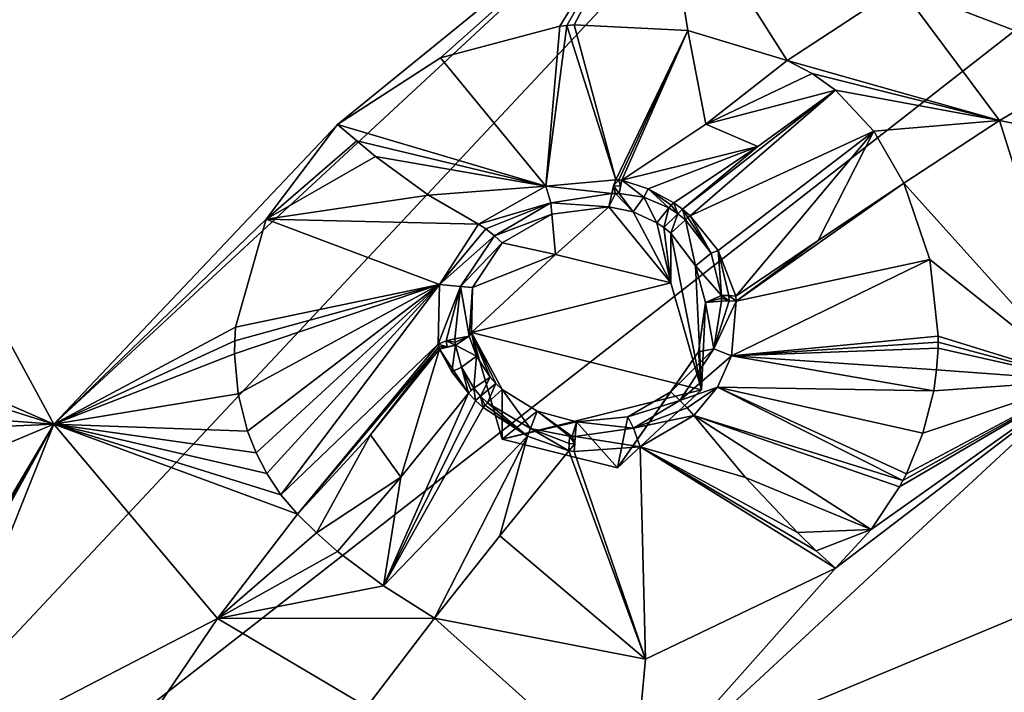
# Model space of a CAD drawing. Units: millimetres. Extents: x -189 to 15, y -264 to 332.
# Drawn here: x -59 to -51, y -196 to -190 of the extents above; entities that cross this region are included whole.
import ezdxf

# ---------------------------------------------------------------- set-up
doc = ezdxf.new("R2010")
doc.units = ezdxf.units.MM
doc.header["$LTSCALE"] = 65.185185
for name, color, linetype in [('1107', 7, 'CONTINUOUS'), ('1156', 7, 'CONTINUOUS'), ('1157', 7, 'CONTINUOUS'), ('1160', 7, 'CONTINUOUS'), ('370', 7, 'CONTINUOUS'), ('371', 7, 'CONTINUOUS'), ('372', 7, 'CONTINUOUS'), ('373', 7, 'CONTINUOUS'), ('374', 7, 'CONTINUOUS'), ('375', 7, 'CONTINUOUS'), ('376', 7, 'CONTINUOUS'), ('377', 7, 'CONTINUOUS'), ('446', 7, 'CONTINUOUS'), ('447', 7, 'CONTINUOUS'), ('560', 7, 'CONTINUOUS'), ('561', 7, 'CONTINUOUS'), ('562', 7, 'CONTINUOUS'), ('563', 7, 'CONTINUOUS'), ('564', 7, 'CONTINUOUS'), ('565', 7, 'CONTINUOUS'), ('566', 7, 'CONTINUOUS'), ('567', 7, 'CONTINUOUS'), ('568', 7, 'CONTINUOUS'), ('569', 7, 'CONTINUOUS'), ('750', 7, 'CONTINUOUS'), ('751', 7, 'CONTINUOUS'), ('752', 7, 'CONTINUOUS'), ('753', 7, 'CONTINUOUS'), ('754', 7, 'CONTINUOUS'), ('755', 7, 'CONTINUOUS'), ('756', 7, 'CONTINUOUS'), ('757', 7, 'CONTINUOUS'), ('758', 7, 'CONTINUOUS'), ('759', 7, 'CONTINUOUS'), ('760', 7, 'CONTINUOUS'), ('761', 7, 'CONTINUOUS'), ('762', 7, 'CONTINUOUS'), ('763', 7, 'CONTINUOUS'), ('834', 7, 'CONTINUOUS'), ('876', 7, 'CONTINUOUS')]:
    doc.layers.add(name, color=color, linetype=linetype)

msp = doc.modelspace()

# ---------------------------------------------------------------- linework, layer by layer
at = {"layer": '1107', "linetype": 'Continuous'}
for points in [[(-81.2233, -183.585, 87.047), (-64.6464, -191.5655, 92.9164), (-58.7074, -193.4393, 94.2444), (-81.2233, -183.585, 87.047)], [(-61.6705, -187.9692, 91.4633), (-81.2233, -183.585, 87.047), (-58.7074, -193.4393, 94.2444), (-61.6705, -187.9692, 91.4633)], [(-53.6191, -188.7215, 92.3383), (-61.6705, -187.9692, 91.4633), (-58.7074, -193.4393, 94.2444), (-53.6191, -188.7215, 92.3383)], [(-64.6464, -191.5655, 92.9164), (-64.6625, -192.9952, 93.5762), (-58.7074, -193.4393, 94.2444), (-64.6464, -191.5655, 92.9164)], [(-64.6625, -192.9952, 93.5762), (-66.0168, -193.7658, 93.8053), (-58.7074, -193.4393, 94.2444), (-64.6625, -192.9952, 93.5762)], [(-53.8533, -196.5615, 95.9311), (-48.0099, -196.3261, 96.0539), (-50.0923, -193.0745, 94.5222), (-53.8533, -196.5615, 95.9311)], [(-66.0168, -193.7658, 93.8053), (-68.5862, -197.5877, 95.2659), (-58.7074, -193.4393, 94.2444), (-66.0168, -193.7658, 93.8053)], [(-58.7074, -193.4393, 94.2444), (-68.5862, -197.5877, 95.2659), (-61.9743, -199.3841, 96.6462), (-58.7074, -193.4393, 94.2444)]]:
    msp.add_3dface(points, dxfattribs=at)
at = {"layer": '1156', "linetype": 'Continuous'}
for points in [[(-48.4112, -191.3607, 93.831), (-49.9488, -190.4077, 93.7723), (-50.779, -190.894, 93.9688), (-48.4112, -191.3607, 93.831)], [(-51.5813, -191.4191, 94.181), (-50.0923, -193.0745, 94.5222), (-50.779, -190.894, 93.9688), (-51.5813, -191.4191, 94.181)], [(-50.0923, -193.0745, 94.5222), (-48.4112, -191.3607, 93.831), (-50.779, -190.894, 93.9688), (-50.0923, -193.0745, 94.5222)], [(-51.5813, -191.4191, 94.181), (-51.3652, -192.0596, 94.2521), (-50.0923, -193.0745, 94.5222), (-51.5813, -191.4191, 94.181)], [(-51.3652, -192.0596, 94.2521), (-51.293, -192.7013, 94.4078), (-50.0923, -193.0745, 94.5222), (-51.3652, -192.0596, 94.2521)], [(-51.293, -192.7013, 94.4078), (-51.2933, -192.7533, 94.4234), (-50.0923, -193.0745, 94.5222), (-51.293, -192.7013, 94.4078)], [(-51.2933, -192.7533, 94.4234), (-51.2945, -192.8037, 94.439), (-50.0923, -193.0745, 94.5222), (-51.2933, -192.7533, 94.4234)], [(-51.2945, -192.8037, 94.439), (-51.3071, -192.9857, 94.4979), (-50.0923, -193.0745, 94.5222), (-51.2945, -192.8037, 94.439)], [(-51.3071, -192.9857, 94.4979), (-51.3316, -193.1618, 94.5591), (-50.0923, -193.0745, 94.5222), (-51.3071, -192.9857, 94.4979)], [(-52.1562, -194.649, 95.1556), (-53.8533, -196.5615, 95.9311), (-50.0923, -193.0745, 94.5222), (-52.1562, -194.649, 95.1556)], [(-51.8569, -194.3245, 95.0225), (-52.1562, -194.649, 95.1556), (-50.0923, -193.0745, 94.5222), (-51.8569, -194.3245, 95.0225)], [(-51.6193, -193.9673, 94.8742), (-51.8569, -194.3245, 95.0225), (-50.0923, -193.0745, 94.5222), (-51.6193, -193.9673, 94.8742)], [(-51.5895, -193.9122, 94.8515), (-51.6193, -193.9673, 94.8742), (-50.0923, -193.0745, 94.5222), (-51.5895, -193.9122, 94.8515)], [(-51.5609, -193.8563, 94.8285), (-51.5895, -193.9122, 94.8515), (-50.0923, -193.0745, 94.5222), (-51.5609, -193.8563, 94.8285)], [(-51.4214, -193.5172, 94.6925), (-51.5609, -193.8563, 94.8285), (-50.0923, -193.0745, 94.5222), (-51.4214, -193.5172, 94.6925)], [(-51.3316, -193.1618, 94.5591), (-51.4214, -193.5172, 94.6925), (-50.0923, -193.0745, 94.5222), (-51.3316, -193.1618, 94.5591)], [(-52.1562, -194.649, 95.1556), (-53.7488, -195.4108, 95.4673), (-53.8533, -196.5615, 95.9311), (-52.1562, -194.649, 95.1556)], [(-53.8533, -196.5615, 95.9311), (-55.516, -195.0672, 95.6549), (-56.0822, -195.8111, 95.9555), (-53.8533, -196.5615, 95.9311)], [(-53.7488, -195.4108, 95.4673), (-55.516, -195.0672, 95.6549), (-53.8533, -196.5615, 95.9311), (-53.7488, -195.4108, 95.4673)]]:
    msp.add_3dface(points, dxfattribs=at)
at = {"layer": '1157', "linetype": 'Continuous'}
for points in [[(-56.3281, -190.9261, 93.2332), (-53.6191, -188.7215, 92.3383), (-58.7074, -193.4393, 94.2444), (-56.3281, -190.9261, 93.2332)], [(-56.3281, -190.9261, 93.2332), (-55.4671, -190.3665, 93.0239), (-53.6191, -188.7215, 92.3383), (-56.3281, -190.9261, 93.2332)], [(-55.4671, -190.3665, 93.0239), (-54.4653, -190.1019, 92.9891), (-53.6191, -188.7215, 92.3383), (-55.4671, -190.3665, 93.0239)], [(-54.4653, -190.1019, 92.9891), (-54.4063, -190.096, 92.9936), (-53.6191, -188.7215, 92.3383), (-54.4653, -190.1019, 92.9891)], [(-54.4063, -190.096, 92.9936), (-54.3467, -190.0909, 92.9989), (-53.6191, -188.7215, 92.3383), (-54.4063, -190.096, 92.9936)], [(-54.3467, -190.0909, 92.9989), (-53.3934, -190.1396, 93.2077), (-53.6191, -188.7215, 92.3383), (-54.3467, -190.0909, 92.9989)], [(-53.3934, -190.1396, 93.2077), (-52.5588, -190.3897, 93.6623), (-53.6191, -188.7215, 92.3383), (-53.3934, -190.1396, 93.2077)], [(-53.6191, -188.7215, 92.3383), (-52.5588, -190.3897, 93.6623), (-51.6153, -189.7692, 93.4116), (-53.6191, -188.7215, 92.3383)], [(-56.9268, -191.7215, 93.5715), (-56.3281, -190.9261, 93.2332), (-58.7074, -193.4393, 94.2444), (-56.9268, -191.7215, 93.5715)], [(-57.184, -192.6258, 94.0092), (-56.9268, -191.7215, 93.5715), (-58.7074, -193.4393, 94.2444), (-57.184, -192.6258, 94.0092)], [(-57.1908, -192.7413, 94.0717), (-57.184, -192.6258, 94.0092), (-58.7074, -193.4393, 94.2444), (-57.1908, -192.7413, 94.0717)], [(-57.1918, -192.8514, 94.1333), (-57.1908, -192.7413, 94.0717), (-58.7074, -193.4393, 94.2444), (-57.1918, -192.8514, 94.1333)], [(-57.1616, -193.1854, 94.3343), (-57.1918, -192.8514, 94.1333), (-58.7074, -193.4393, 94.2444), (-57.1616, -193.1854, 94.3343)], [(-57.0833, -193.5, 94.5496), (-57.1616, -193.1854, 94.3343), (-58.7074, -193.4393, 94.2444), (-57.0833, -193.5, 94.5496)], [(-61.303, -197.8294, 96.0224), (-58.7074, -193.4393, 94.2444), (-61.9743, -199.3841, 96.6462), (-61.303, -197.8294, 96.0224)], [(-61.303, -197.8294, 96.0224), (-60.7281, -196.9984, 95.7038), (-58.7074, -193.4393, 94.2444), (-61.303, -197.8294, 96.0224)], [(-60.7281, -196.9984, 95.7038), (-59.8891, -196.3944, 95.534), (-58.7074, -193.4393, 94.2444), (-60.7281, -196.9984, 95.7038)], [(-58.7074, -193.4393, 94.2444), (-59.8891, -196.3944, 95.534), (-57.3339, -195.0713, 95.5539), (-58.7074, -193.4393, 94.2444)], [(-56.6647, -194.1966, 95.2004), (-56.8034, -194.0343, 95.0152), (-58.7074, -193.4393, 94.2444), (-56.6647, -194.1966, 95.2004)], [(-56.6647, -194.1966, 95.2004), (-58.7074, -193.4393, 94.2444), (-57.3339, -195.0713, 95.5539), (-56.6647, -194.1966, 95.2004)], [(-56.8034, -194.0343, 95.0152), (-56.9222, -193.8542, 94.8395), (-58.7074, -193.4393, 94.2444), (-56.8034, -194.0343, 95.0152)], [(-56.9222, -193.8542, 94.8395), (-57.0115, -193.6818, 94.6904), (-58.7074, -193.4393, 94.2444), (-56.9222, -193.8542, 94.8395)], [(-57.0115, -193.6818, 94.6904), (-57.0833, -193.5, 94.5496), (-58.7074, -193.4393, 94.2444), (-57.0115, -193.6818, 94.6904)], [(-59.8891, -196.3944, 95.534), (-57.9495, -195.9794, 95.9207), (-57.3339, -195.0713, 95.5539), (-59.8891, -196.3944, 95.534)]]:
    msp.add_3dface(points, dxfattribs=at)
at = {"layer": '1160', "linetype": 'Continuous'}
for points in [[(-52.5588, -190.3897, 93.6623), (-50.779, -190.894, 93.9688), (-51.6153, -189.7692, 93.4116), (-52.5588, -190.3897, 93.6623)], [(-49.9488, -190.4077, 93.7723), (-50.2475, -190.0041, 93.7156), (-51.6153, -189.7692, 93.4116), (-49.9488, -190.4077, 93.7723)], [(-50.779, -190.894, 93.9688), (-49.9488, -190.4077, 93.7723), (-51.6153, -189.7692, 93.4116), (-50.779, -190.894, 93.9688)], [(-52.5588, -190.3897, 93.6623), (-52.3491, -190.5003, 93.8169), (-50.779, -190.894, 93.9688), (-52.5588, -190.3897, 93.6623)], [(-52.3491, -190.5003, 93.8169), (-52.1562, -190.6394, 93.9428), (-50.779, -190.894, 93.9688), (-52.3491, -190.5003, 93.8169)], [(-52.1562, -190.6394, 93.9428), (-51.8343, -190.9831, 94.1115), (-50.779, -190.894, 93.9688), (-52.1562, -190.6394, 93.9428)], [(-51.8343, -190.9831, 94.1115), (-51.5813, -191.4191, 94.181), (-50.779, -190.894, 93.9688), (-51.8343, -190.9831, 94.1115)], [(-56.5042, -194.3528, 95.3735), (-56.6647, -194.1966, 95.2004), (-57.3339, -195.0713, 95.5539), (-56.5042, -194.3528, 95.3735)], [(-56.3281, -194.5075, 95.5056), (-56.5042, -194.3528, 95.3735), (-57.3339, -195.0713, 95.5539), (-56.3281, -194.5075, 95.5056)], [(-55.9432, -194.7975, 95.6523), (-56.3281, -194.5075, 95.5056), (-57.3339, -195.0713, 95.5539), (-55.9432, -194.7975, 95.6523)], [(-55.516, -195.0672, 95.6549), (-55.9432, -194.7975, 95.6523), (-57.3339, -195.0713, 95.5539), (-55.516, -195.0672, 95.6549)], [(-57.9495, -195.9794, 95.9207), (-56.0822, -195.8111, 95.9555), (-57.3339, -195.0713, 95.5539), (-57.9495, -195.9794, 95.9207)], [(-56.0822, -195.8111, 95.9555), (-55.516, -195.0672, 95.6549), (-57.3339, -195.0713, 95.5539), (-56.0822, -195.8111, 95.9555)]]:
    msp.add_3dface(points, dxfattribs=at)
at = {"layer": '370', "linetype": 'Continuous'}
for points in [[(-56.3281, -190.9261, 93.2332), (-56.9268, -191.7215, 93.5715), (-56.1674, -191.0648, 93.319), (-56.3281, -190.9261, 93.2332)], [(-56.1674, -191.0648, 93.319), (-56.9268, -191.7215, 93.5715), (-56.0099, -191.194, 93.4194), (-56.1674, -191.0648, 93.319)], [(-56.0099, -191.194, 93.4194), (-56.9268, -191.7215, 93.5715), (-55.566, -191.5189, 93.8004), (-56.0099, -191.194, 93.4194)], [(-55.566, -191.5189, 93.8004), (-56.9268, -191.7215, 93.5715), (-55.1475, -191.762, 94.3158), (-55.566, -191.5189, 93.8004)], [(-56.9268, -191.7215, 93.5715), (-57.184, -192.6258, 94.0092), (-55.4729, -192.268, 94.56), (-56.9268, -191.7215, 93.5715)], [(-55.1475, -191.762, 94.3158), (-56.9268, -191.7215, 93.5715), (-55.4729, -192.268, 94.56), (-55.1475, -191.762, 94.3158)], [(-57.1918, -192.8514, 94.1333), (-57.1616, -193.1854, 94.3343), (-55.4729, -192.268, 94.56), (-57.1918, -192.8514, 94.1333)], [(-57.1908, -192.7413, 94.0717), (-57.1918, -192.8514, 94.1333), (-55.4729, -192.268, 94.56), (-57.1908, -192.7413, 94.0717)], [(-57.184, -192.6258, 94.0092), (-57.1908, -192.7413, 94.0717), (-55.4729, -192.268, 94.56), (-57.184, -192.6258, 94.0092)], [(-57.1616, -193.1854, 94.3343), (-57.0833, -193.5, 94.5496), (-55.4729, -192.268, 94.56), (-57.1616, -193.1854, 94.3343)], [(-57.0833, -193.5, 94.5496), (-57.0115, -193.6818, 94.6904), (-55.4729, -192.268, 94.56), (-57.0833, -193.5, 94.5496)], [(-57.0115, -193.6818, 94.6904), (-56.9222, -193.8542, 94.8395), (-55.4729, -192.268, 94.56), (-57.0115, -193.6818, 94.6904)], [(-56.9222, -193.8542, 94.8395), (-56.8034, -194.0343, 95.0152), (-55.4729, -192.268, 94.56), (-56.9222, -193.8542, 94.8395)], [(-55.4729, -192.268, 94.56), (-56.8034, -194.0343, 95.0152), (-55.4852, -192.7699, 94.8938), (-55.4729, -192.268, 94.56)], [(-56.8034, -194.0343, 95.0152), (-56.6647, -194.1966, 95.2004), (-55.4852, -192.7699, 94.8938), (-56.8034, -194.0343, 95.0152)], [(-55.4852, -192.7699, 94.8938), (-56.6647, -194.1966, 95.2004), (-55.4798, -192.7905, 94.9098), (-55.4852, -192.7699, 94.8938)], [(-55.4798, -192.7905, 94.9098), (-56.6647, -194.1966, 95.2004), (-56.0534, -193.5308, 95.0281), (-55.4798, -192.7905, 94.9098)], [(-55.4754, -192.8113, 94.9251), (-55.4798, -192.7905, 94.9098), (-56.0534, -193.5308, 95.0281), (-55.4754, -192.8113, 94.9251)]]:
    msp.add_3dface(points, dxfattribs=at)
at = {"layer": '371', "linetype": 'Continuous'}
for points in [[(-54.4653, -190.1019, 92.9891), (-55.4671, -190.3665, 93.0239), (-54.5826, -191.4452, 94.2282), (-54.4653, -190.1019, 92.9891)], [(-54.4063, -190.096, 92.9936), (-54.4653, -190.1019, 92.9891), (-54.5826, -191.4452, 94.2282), (-54.4063, -190.096, 92.9936)], [(-53.9965, -191.3896, 94.3362), (-54.4063, -190.096, 92.9936), (-54.5826, -191.4452, 94.2282), (-53.9965, -191.3896, 94.3362)], [(-54.3467, -190.0909, 92.9989), (-54.4063, -190.096, 92.9936), (-53.9965, -191.3896, 94.3362), (-54.3467, -190.0909, 92.9989)], [(-53.3934, -190.1396, 93.2077), (-54.3467, -190.0909, 92.9989), (-53.9965, -191.3896, 94.3362), (-53.3934, -190.1396, 93.2077)], [(-53.9714, -191.3919, 94.3448), (-53.3934, -190.1396, 93.2077), (-53.9965, -191.3896, 94.3362), (-53.9714, -191.3919, 94.3448)], [(-53.9463, -191.3936, 94.3523), (-53.3934, -190.1396, 93.2077), (-53.9714, -191.3919, 94.3448), (-53.9463, -191.3936, 94.3523)], [(-53.2407, -190.9229, 93.9744), (-53.3934, -190.1396, 93.2077), (-53.9463, -191.3936, 94.3523), (-53.2407, -190.9229, 93.9744)], [(-52.5588, -190.3897, 93.6623), (-53.3934, -190.1396, 93.2077), (-53.2407, -190.9229, 93.9744), (-52.5588, -190.3897, 93.6623)], [(-55.4671, -190.3665, 93.0239), (-56.3281, -190.9261, 93.2332), (-54.5826, -191.4452, 94.2282), (-55.4671, -190.3665, 93.0239)], [(-56.3281, -190.9261, 93.2332), (-56.1674, -191.0648, 93.319), (-54.5826, -191.4452, 94.2282), (-56.3281, -190.9261, 93.2332)], [(-56.1674, -191.0648, 93.319), (-56.0099, -191.194, 93.4194), (-54.5826, -191.4452, 94.2282), (-56.1674, -191.0648, 93.319)], [(-56.0099, -191.194, 93.4194), (-55.566, -191.5189, 93.8004), (-54.5826, -191.4452, 94.2282), (-56.0099, -191.194, 93.4194)], [(-55.566, -191.5189, 93.8004), (-55.1475, -191.762, 94.3158), (-54.5826, -191.4452, 94.2282), (-55.566, -191.5189, 93.8004)]]:
    msp.add_3dface(points, dxfattribs=at)
at = {"layer": '372', "linetype": 'Continuous'}
for points in [[(-51.3652, -192.0596, 94.2521), (-51.5813, -191.4191, 94.181), (-52.9866, -192.4097, 94.8525), (-51.3652, -192.0596, 94.2521)], [(-52.9866, -192.4097, 94.8525), (-51.5813, -191.4191, 94.181), (-52.2997, -191.901, 94.4466), (-52.9866, -192.4097, 94.8525)], [(-52.9914, -192.3663, 94.8417), (-52.9866, -192.4097, 94.8525), (-52.2997, -191.901, 94.4466), (-52.9914, -192.3663, 94.8417)], [(-51.293, -192.7013, 94.4078), (-51.3652, -192.0596, 94.2521), (-53.0266, -192.868, 94.9804), (-51.293, -192.7013, 94.4078)], [(-53.0266, -192.868, 94.9804), (-51.3652, -192.0596, 94.2521), (-52.9866, -192.4097, 94.8525), (-53.0266, -192.868, 94.9804)], [(-51.2933, -192.7533, 94.4234), (-51.293, -192.7013, 94.4078), (-53.0266, -192.868, 94.9804), (-51.2933, -192.7533, 94.4234)], [(-51.2945, -192.8037, 94.439), (-51.2933, -192.7533, 94.4234), (-53.0266, -192.868, 94.9804), (-51.2945, -192.8037, 94.439)], [(-53.1441, -193.1289, 95.0683), (-51.3316, -193.1618, 94.5591), (-53.0266, -192.868, 94.9804), (-53.1441, -193.1289, 95.0683)], [(-51.3071, -192.9857, 94.4979), (-51.2945, -192.8037, 94.439), (-53.0266, -192.868, 94.9804), (-51.3071, -192.9857, 94.4979)], [(-51.3316, -193.1618, 94.5591), (-51.3071, -192.9857, 94.4979), (-53.0266, -192.868, 94.9804), (-51.3316, -193.1618, 94.5591)], [(-53.3416, -193.3689, 95.1594), (-51.5895, -193.9122, 94.8515), (-53.1441, -193.1289, 95.0683), (-53.3416, -193.3689, 95.1594)], [(-51.4214, -193.5172, 94.6925), (-51.3316, -193.1618, 94.5591), (-53.1441, -193.1289, 95.0683), (-51.4214, -193.5172, 94.6925)], [(-51.5609, -193.8563, 94.8285), (-51.4214, -193.5172, 94.6925), (-53.1441, -193.1289, 95.0683), (-51.5609, -193.8563, 94.8285)], [(-51.5895, -193.9122, 94.8515), (-51.5609, -193.8563, 94.8285), (-53.1441, -193.1289, 95.0683), (-51.5895, -193.9122, 94.8515)], [(-51.6193, -193.9673, 94.8742), (-51.5895, -193.9122, 94.8515), (-53.3416, -193.3689, 95.1594), (-51.6193, -193.9673, 94.8742)], [(-51.8569, -194.3245, 95.0225), (-51.6193, -193.9673, 94.8742), (-53.3416, -193.3689, 95.1594), (-51.8569, -194.3245, 95.0225)], [(-52.9093, -193.8885, 95.0274), (-51.8569, -194.3245, 95.0225), (-53.3416, -193.3689, 95.1594), (-52.9093, -193.8885, 95.0274)], [(-52.4744, -194.3481, 95.0509), (-51.8569, -194.3245, 95.0225), (-52.9093, -193.8885, 95.0274), (-52.4744, -194.3481, 95.0509)], [(-52.3156, -194.5018, 95.0944), (-51.8569, -194.3245, 95.0225), (-52.4744, -194.3481, 95.0509), (-52.3156, -194.5018, 95.0944)], [(-52.1562, -194.649, 95.1556), (-51.8569, -194.3245, 95.0225), (-52.3156, -194.5018, 95.0944), (-52.1562, -194.649, 95.1556)]]:
    msp.add_3dface(points, dxfattribs=at)
at = {"layer": '373', "linetype": 'Continuous'}
for points in [[(-52.9093, -193.8885, 95.0274), (-53.3416, -193.3689, 95.1594), (-53.7919, -193.6303, 95.2821), (-52.9093, -193.8885, 95.0274)], [(-54.9696, -194.3765, 95.4467), (-53.7488, -195.4108, 95.4673), (-54.3902, -193.6632, 95.3657), (-54.9696, -194.3765, 95.4467)], [(-54.3902, -193.6632, 95.3657), (-53.7488, -195.4108, 95.4673), (-54.3459, -193.67, 95.3617), (-54.3902, -193.6632, 95.3657)], [(-54.3459, -193.67, 95.3617), (-53.7488, -195.4108, 95.4673), (-53.7919, -193.6303, 95.2821), (-54.3459, -193.67, 95.3617)], [(-52.1562, -194.649, 95.1556), (-52.3156, -194.5018, 95.0944), (-53.7919, -193.6303, 95.2821), (-52.1562, -194.649, 95.1556)], [(-53.7488, -195.4108, 95.4673), (-52.1562, -194.649, 95.1556), (-53.7919, -193.6303, 95.2821), (-53.7488, -195.4108, 95.4673)], [(-52.3156, -194.5018, 95.0944), (-52.4744, -194.3481, 95.0509), (-53.7919, -193.6303, 95.2821), (-52.3156, -194.5018, 95.0944)], [(-52.4744, -194.3481, 95.0509), (-52.9093, -193.8885, 95.0274), (-53.7919, -193.6303, 95.2821), (-52.4744, -194.3481, 95.0509)], [(-55.516, -195.0672, 95.6549), (-53.7488, -195.4108, 95.4673), (-54.9696, -194.3765, 95.4467), (-55.516, -195.0672, 95.6549)]]:
    msp.add_3dface(points, dxfattribs=at)
at = {"layer": '374', "linetype": 'Continuous'}
for points in [[(-53.3738, -191.6918, 94.5911), (-52.1562, -190.6394, 93.9428), (-53.4382, -191.637, 94.5615), (-53.3738, -191.6918, 94.5911)], [(-53.4382, -191.637, 94.5615), (-52.1562, -190.6394, 93.9428), (-52.8046, -191.1101, 94.1908), (-53.4382, -191.637, 94.5615)], [(-51.8343, -190.9831, 94.1115), (-52.1562, -190.6394, 93.9428), (-53.3738, -191.6918, 94.5911), (-51.8343, -190.9831, 94.1115)], [(-53.1373, -191.985, 94.7237), (-51.8343, -190.9831, 94.1115), (-53.3738, -191.6918, 94.5911), (-53.1373, -191.985, 94.7237)], [(-52.9914, -192.3663, 94.8417), (-51.8343, -190.9831, 94.1115), (-53.1373, -191.985, 94.7237), (-52.9914, -192.3663, 94.8417)], [(-52.9914, -192.3663, 94.8417), (-52.2997, -191.901, 94.4466), (-51.8343, -190.9831, 94.1115), (-52.9914, -192.3663, 94.8417)], [(-52.2997, -191.901, 94.4466), (-51.5813, -191.4191, 94.181), (-51.8343, -190.9831, 94.1115), (-52.2997, -191.901, 94.4466)], [(-53.5093, -191.5845, 94.5308), (-53.4382, -191.637, 94.5615), (-52.8046, -191.1101, 94.1908), (-53.5093, -191.5845, 94.5308)]]:
    msp.add_3dface(points, dxfattribs=at)
at = {"layer": '375', "linetype": 'Continuous'}
for points in [[(-52.5588, -190.3897, 93.6623), (-53.2407, -190.9229, 93.9744), (-52.3491, -190.5003, 93.8169), (-52.5588, -190.3897, 93.6623)], [(-53.2407, -190.9229, 93.9744), (-52.1562, -190.6394, 93.9428), (-52.3491, -190.5003, 93.8169), (-53.2407, -190.9229, 93.9744)], [(-52.1562, -190.6394, 93.9428), (-53.2407, -190.9229, 93.9744), (-52.8046, -191.1101, 94.1908), (-52.1562, -190.6394, 93.9428)], [(-53.2407, -190.9229, 93.9744), (-53.9463, -191.3936, 94.3523), (-52.8046, -191.1101, 94.1908), (-53.2407, -190.9229, 93.9744)], [(-52.8046, -191.1101, 94.1908), (-53.9463, -191.3936, 94.3523), (-53.7245, -191.4661, 94.4449), (-52.8046, -191.1101, 94.1908)], [(-53.5093, -191.5845, 94.5308), (-52.8046, -191.1101, 94.1908), (-53.7245, -191.4661, 94.4449), (-53.5093, -191.5845, 94.5308)]]:
    msp.add_3dface(points, dxfattribs=at)
at = {"layer": '376', "linetype": 'Continuous'}
for points in [[(-55.7992, -193.8864, 95.3124), (-55.9432, -194.7975, 95.6523), (-55.2319, -193.1809, 95.1757), (-55.7992, -193.8864, 95.3124)], [(-55.2319, -193.1809, 95.1757), (-55.9432, -194.7975, 95.6523), (-55.1732, -193.2421, 95.2098), (-55.2319, -193.1809, 95.1757)], [(-55.1732, -193.2421, 95.2098), (-55.9432, -194.7975, 95.6523), (-55.1095, -193.3011, 95.2413), (-55.1732, -193.2421, 95.2098)], [(-55.1095, -193.3011, 95.2413), (-55.9432, -194.7975, 95.6523), (-54.7372, -193.5401, 95.351), (-55.1095, -193.3011, 95.2413)], [(-55.9432, -194.7975, 95.6523), (-55.516, -195.0672, 95.6549), (-54.7372, -193.5401, 95.351), (-55.9432, -194.7975, 95.6523)], [(-55.516, -195.0672, 95.6549), (-54.9696, -194.3765, 95.4467), (-54.7372, -193.5401, 95.351), (-55.516, -195.0672, 95.6549)], [(-54.9696, -194.3765, 95.4467), (-54.3902, -193.6632, 95.3657), (-54.7372, -193.5401, 95.351), (-54.9696, -194.3765, 95.4467)], [(-56.3281, -194.5075, 95.5056), (-55.9432, -194.7975, 95.6523), (-55.7992, -193.8864, 95.3124), (-56.3281, -194.5075, 95.5056)]]:
    msp.add_3dface(points, dxfattribs=at)
at = {"layer": '377', "linetype": 'Continuous'}
for points in [[(-55.4754, -192.8113, 94.9251), (-56.0534, -193.5308, 95.0281), (-55.7992, -193.8864, 95.3124), (-55.4754, -192.8113, 94.9251)], [(-55.4754, -192.8113, 94.9251), (-55.7992, -193.8864, 95.3124), (-55.2319, -193.1809, 95.1757), (-55.4754, -192.8113, 94.9251)], [(-55.4754, -192.8113, 94.9251), (-55.2319, -193.1809, 95.1757), (-55.3696, -193.0009, 95.0666), (-55.4754, -192.8113, 94.9251)], [(-56.0534, -193.5308, 95.0281), (-56.6647, -194.1966, 95.2004), (-56.5042, -194.3528, 95.3735), (-56.0534, -193.5308, 95.0281)], [(-55.7992, -193.8864, 95.3124), (-56.0534, -193.5308, 95.0281), (-56.5042, -194.3528, 95.3735), (-55.7992, -193.8864, 95.3124)], [(-56.3281, -194.5075, 95.5056), (-55.7992, -193.8864, 95.3124), (-56.5042, -194.3528, 95.3735), (-56.3281, -194.5075, 95.5056)]]:
    msp.add_3dface(points, dxfattribs=at)
at = {"layer": '446', "linetype": 'Continuous'}
for points in [[(-54.0542, -191.6183, 94.4664), (-54.5331, -191.679, 94.384), (-54.5016, -192.0159, 93.5274), (-54.0542, -191.6183, 94.4664)], [(-53.535, -192.2553, 93.6241), (-54.0542, -191.6183, 94.4664), (-54.5016, -192.0159, 93.5274), (-53.535, -192.2553, 93.6241)], [(-53.8517, -191.6582, 94.5321), (-54.0542, -191.6183, 94.4664), (-53.535, -192.2553, 93.6241), (-53.8517, -191.6582, 94.5321)], [(-54.5331, -191.679, 94.384), (-54.9492, -191.9206, 94.4524), (-54.5016, -192.0159, 93.5274), (-54.5331, -191.679, 94.384)], [(-53.6524, -191.7509, 94.6044), (-53.8517, -191.6582, 94.5321), (-53.535, -192.2553, 93.6241), (-53.6524, -191.7509, 94.6044)], [(-53.5926, -191.7917, 94.6294), (-53.6524, -191.7509, 94.6044), (-53.535, -192.2553, 93.6241), (-53.5926, -191.7917, 94.6294)], [(-53.535, -191.8385, 94.6558), (-53.5926, -191.7917, 94.6294), (-53.535, -192.2553, 93.6241), (-53.535, -191.8385, 94.6558)], [(-54.9492, -191.9206, 94.4524), (-55.1984, -192.295, 94.6327), (-54.5016, -192.0159, 93.5274), (-54.9492, -191.9206, 94.4524)], [(-54.5016, -192.0159, 93.5274), (-55.1984, -192.295, 94.6327), (-55.2074, -192.6704, 93.7918), (-54.5016, -192.0159, 93.5274)], [(-55.1984, -192.295, 94.6327), (-55.2243, -192.7033, 94.9047), (-55.2074, -192.6704, 93.7918), (-55.1984, -192.295, 94.6327)], [(-55.2243, -192.7033, 94.9047), (-55.1643, -192.8706, 95.0212), (-55.2074, -192.6704, 93.7918), (-55.2243, -192.7033, 94.9047)], [(-54.9492, -193.1497, 95.1856), (-54.9492, -193.5665, 94.1539), (-55.2074, -192.6704, 93.7918), (-54.9492, -193.1497, 95.1856)], [(-55.0027, -193.0987, 95.1575), (-54.9492, -193.1497, 95.1856), (-55.2074, -192.6704, 93.7918), (-55.0027, -193.0987, 95.1575)], [(-55.0501, -193.046, 95.1276), (-55.0027, -193.0987, 95.1575), (-55.2074, -192.6704, 93.7918), (-55.0501, -193.046, 95.1276)], [(-55.1643, -192.8706, 95.0212), (-55.0501, -193.046, 95.1276), (-55.2074, -192.6704, 93.7918), (-55.1643, -192.8706, 95.0212)]]:
    msp.add_3dface(points, dxfattribs=at)
at = {"layer": '447', "linetype": 'Continuous'}
for points in [[(-53.535, -191.8385, 94.6558), (-53.535, -192.2553, 93.6241), (-53.2768, -193.1515, 93.9862), (-53.535, -191.8385, 94.6558)], [(-53.3284, -192.1117, 94.7826), (-53.535, -191.8385, 94.6558), (-53.2768, -193.1515, 93.9862), (-53.3284, -192.1117, 94.7826)], [(-53.2456, -192.4186, 94.8857), (-53.3284, -192.1117, 94.7826), (-53.2768, -193.1515, 93.9862), (-53.2456, -192.4186, 94.8857)], [(-53.3044, -192.8328, 95.0095), (-53.2456, -192.4186, 94.8857), (-53.2768, -193.1515, 93.9862), (-53.3044, -192.8328, 95.0095)], [(-53.535, -193.1706, 95.1339), (-53.3044, -192.8328, 95.0095), (-53.9827, -193.8059, 94.2506), (-53.535, -193.1706, 95.1339)], [(-53.9827, -193.8059, 94.2506), (-53.3044, -192.8328, 95.0095), (-53.2768, -193.1515, 93.9862), (-53.9827, -193.8059, 94.2506)], [(-54.9492, -193.5665, 94.1539), (-54.9492, -193.1497, 95.1856), (-54.6567, -193.3321, 95.2757), (-54.9492, -193.5665, 94.1539)], [(-53.8946, -193.3802, 95.2306), (-53.535, -193.1706, 95.1339), (-53.9827, -193.8059, 94.2506), (-53.8946, -193.3802, 95.2306)], [(-54.3252, -193.4196, 95.2902), (-54.9492, -193.5665, 94.1539), (-54.6567, -193.3321, 95.2757), (-54.3252, -193.4196, 95.2902)], [(-54.9492, -193.5665, 94.1539), (-54.3252, -193.4196, 95.2902), (-53.9827, -193.8059, 94.2506), (-54.9492, -193.5665, 94.1539)], [(-54.3252, -193.4196, 95.2902), (-53.8946, -193.3802, 95.2306), (-53.9827, -193.8059, 94.2506), (-54.3252, -193.4196, 95.2902)]]:
    msp.add_3dface(points, dxfattribs=at)
at = {"layer": '560', "linetype": 'Continuous'}
for points in [[(-53.2456, -192.4186, 94.8857), (-53.3044, -192.8328, 95.0095), (-53.1757, -192.8098, 95.0041), (-53.2456, -192.4186, 94.8857)], [(-53.111, -192.4082, 94.8815), (-53.2456, -192.4186, 94.8857), (-53.1757, -192.8098, 95.0041), (-53.111, -192.4082, 94.8815)], [(-53.3044, -192.8328, 95.0095), (-53.535, -193.1706, 95.1339), (-53.1757, -192.8098, 95.0041), (-53.3044, -192.8328, 95.0095)], [(-53.1757, -192.8098, 95.0041), (-53.535, -193.1706, 95.1339), (-53.4595, -193.2406, 95.1621), (-53.1757, -192.8098, 95.0041)]]:
    msp.add_3dface(points, dxfattribs=at)
at = {"layer": '561', "linetype": 'Continuous'}
for points in [[(-53.535, -191.8385, 94.6558), (-53.3284, -192.1117, 94.7826), (-53.4131, -191.7254, 94.6101), (-53.535, -191.8385, 94.6558)], [(-53.4131, -191.7254, 94.6101), (-53.3284, -192.1117, 94.7826), (-53.1958, -192.0067, 94.74), (-53.4131, -191.7254, 94.6101)], [(-53.3284, -192.1117, 94.7826), (-53.1118, -192.3608, 94.8681), (-53.1958, -192.0067, 94.74), (-53.3284, -192.1117, 94.7826)], [(-53.3284, -192.1117, 94.7826), (-53.2456, -192.4186, 94.8857), (-53.1118, -192.3608, 94.8681), (-53.3284, -192.1117, 94.7826)], [(-53.1118, -192.3608, 94.8681), (-53.2456, -192.4186, 94.8857), (-53.1115, -192.3843, 94.8749), (-53.1118, -192.3608, 94.8681)], [(-53.2456, -192.4186, 94.8857), (-53.111, -192.4082, 94.8815), (-53.1115, -192.3843, 94.8749), (-53.2456, -192.4186, 94.8857)]]:
    msp.add_3dface(points, dxfattribs=at)
at = {"layer": '562', "linetype": 'Continuous'}
for points in [[(-53.6524, -191.7509, 94.6044), (-53.5926, -191.7917, 94.6294), (-53.5532, -191.6249, 94.5535), (-53.6524, -191.7509, 94.6044)], [(-53.5532, -191.6249, 94.5535), (-53.5926, -191.7917, 94.6294), (-53.4759, -191.6754, 94.5831), (-53.5532, -191.6249, 94.5535)], [(-53.5926, -191.7917, 94.6294), (-53.535, -191.8385, 94.6558), (-53.4759, -191.6754, 94.5831), (-53.5926, -191.7917, 94.6294)], [(-53.535, -191.8385, 94.6558), (-53.4131, -191.7254, 94.6101), (-53.4759, -191.6754, 94.5831), (-53.535, -191.8385, 94.6558)]]:
    msp.add_3dface(points, dxfattribs=at)
at = {"layer": '563', "linetype": 'Continuous'}
for points in [[(-54.0307, -191.5047, 94.4205), (-54.0542, -191.6183, 94.4664), (-53.9982, -191.5048, 94.4292), (-54.0307, -191.5047, 94.4205)], [(-54.0542, -191.6183, 94.4664), (-53.8517, -191.6582, 94.5321), (-53.9982, -191.5048, 94.4292), (-54.0542, -191.6183, 94.4664)], [(-53.9982, -191.5048, 94.4292), (-53.8517, -191.6582, 94.5321), (-53.9672, -191.5046, 94.4364), (-53.9982, -191.5048, 94.4292)], [(-53.9672, -191.5046, 94.4364), (-53.8517, -191.6582, 94.5321), (-53.7601, -191.536, 94.4879), (-53.9672, -191.5046, 94.4364)], [(-53.8517, -191.6582, 94.5321), (-53.6524, -191.7509, 94.6044), (-53.7601, -191.536, 94.4879), (-53.8517, -191.6582, 94.5321)], [(-53.6524, -191.7509, 94.6044), (-53.5532, -191.6249, 94.5535), (-53.7601, -191.536, 94.4879), (-53.6524, -191.7509, 94.6044)]]:
    msp.add_3dface(points, dxfattribs=at)
at = {"layer": '564', "linetype": 'Continuous'}
for points in [[(-54.0542, -191.6183, 94.4664), (-54.0307, -191.5047, 94.4205), (-54.5406, -191.585, 94.3486), (-54.0542, -191.6183, 94.4664)], [(-55.0136, -191.861, 94.4283), (-54.5331, -191.679, 94.384), (-54.5406, -191.585, 94.3486), (-55.0136, -191.861, 94.4283)], [(-54.5331, -191.679, 94.384), (-54.0542, -191.6183, 94.4664), (-54.5406, -191.585, 94.3486), (-54.5331, -191.679, 94.384)], [(-54.9492, -191.9206, 94.4524), (-54.5331, -191.679, 94.384), (-55.0136, -191.861, 94.4283), (-54.9492, -191.9206, 94.4524)]]:
    msp.add_3dface(points, dxfattribs=at)
at = {"layer": '565', "linetype": 'Continuous'}
for points in [[(-54.9492, -191.9206, 94.4524), (-55.0136, -191.861, 94.4283), (-55.2981, -192.2853, 94.631), (-54.9492, -191.9206, 94.4524)], [(-55.1984, -192.295, 94.6327), (-54.9492, -191.9206, 94.4524), (-55.2981, -192.2853, 94.631), (-55.1984, -192.295, 94.6327)], [(-55.3469, -192.725, 94.9135), (-55.2243, -192.7033, 94.9047), (-55.2981, -192.2853, 94.631), (-55.3469, -192.725, 94.9135)], [(-55.2243, -192.7033, 94.9047), (-55.1984, -192.295, 94.6327), (-55.2981, -192.2853, 94.631), (-55.2243, -192.7033, 94.9047)]]:
    msp.add_3dface(points, dxfattribs=at)
at = {"layer": '566', "linetype": 'Continuous'}
for points in [[(-55.2243, -192.7033, 94.9047), (-55.3469, -192.725, 94.9135), (-55.3435, -192.7522, 94.9332), (-55.2243, -192.7033, 94.9047)], [(-55.3409, -192.7785, 94.9511), (-55.2243, -192.7033, 94.9047), (-55.3435, -192.7522, 94.9332), (-55.3409, -192.7785, 94.9511)], [(-55.1643, -192.8706, 95.0212), (-55.2243, -192.7033, 94.9047), (-55.3409, -192.7785, 94.9511), (-55.1643, -192.8706, 95.0212)], [(-55.2899, -192.9629, 95.0656), (-55.1643, -192.8706, 95.0212), (-55.3409, -192.7785, 94.9511), (-55.2899, -192.9629, 95.0656)], [(-55.1859, -193.1379, 95.1647), (-55.1643, -192.8706, 95.0212), (-55.2899, -192.9629, 95.0656), (-55.1859, -193.1379, 95.1647)], [(-55.0501, -193.046, 95.1276), (-55.1643, -192.8706, 95.0212), (-55.1859, -193.1379, 95.1647), (-55.0501, -193.046, 95.1276)]]:
    msp.add_3dface(points, dxfattribs=at)
at = {"layer": '567', "linetype": 'Continuous'}
for points in [[(-55.0501, -193.046, 95.1276), (-55.1859, -193.1379, 95.1647), (-55.1293, -193.2051, 95.2009), (-55.0501, -193.046, 95.1276)], [(-55.0027, -193.0987, 95.1575), (-55.0501, -193.046, 95.1276), (-55.1293, -193.2051, 95.2009), (-55.0027, -193.0987, 95.1575)], [(-55.0712, -193.2628, 95.2312), (-55.0027, -193.0987, 95.1575), (-55.1293, -193.2051, 95.2009), (-55.0712, -193.2628, 95.2312)], [(-54.9492, -193.1497, 95.1856), (-55.0027, -193.0987, 95.1575), (-55.0712, -193.2628, 95.2312), (-54.9492, -193.1497, 95.1856)]]:
    msp.add_3dface(points, dxfattribs=at)
at = {"layer": '568', "linetype": 'Continuous'}
for points in [[(-54.9492, -193.1497, 95.1856), (-55.0712, -193.2628, 95.2312), (-54.7126, -193.4778, 95.3344), (-54.9492, -193.1497, 95.1856)], [(-54.6567, -193.3321, 95.2757), (-54.9492, -193.1497, 95.1856), (-54.7126, -193.4778, 95.3344), (-54.6567, -193.3321, 95.2757)], [(-54.3854, -193.5417, 95.3452), (-54.6567, -193.3321, 95.2757), (-54.7126, -193.4778, 95.3344), (-54.3854, -193.5417, 95.3452)], [(-54.3252, -193.4196, 95.2902), (-54.6567, -193.3321, 95.2757), (-54.3611, -193.5429, 95.343), (-54.3252, -193.4196, 95.2902)], [(-54.3611, -193.5429, 95.343), (-54.6567, -193.3321, 95.2757), (-54.3854, -193.5417, 95.3452), (-54.3611, -193.5429, 95.343)], [(-54.3364, -193.5444, 95.3406), (-54.3252, -193.4196, 95.2902), (-54.3611, -193.5429, 95.343), (-54.3364, -193.5444, 95.3406)]]:
    msp.add_3dface(points, dxfattribs=at)
at = {"layer": '569', "linetype": 'Continuous'}
for points in [[(-53.535, -193.1706, 95.1339), (-53.8946, -193.3802, 95.2306), (-53.4595, -193.2406, 95.1621), (-53.535, -193.1706, 95.1339)], [(-53.4595, -193.2406, 95.1621), (-53.8946, -193.3802, 95.2306), (-53.8479, -193.4754, 95.2686), (-53.4595, -193.2406, 95.1621)], [(-54.3252, -193.4196, 95.2902), (-54.3364, -193.5444, 95.3406), (-53.8479, -193.4754, 95.2686), (-54.3252, -193.4196, 95.2902)], [(-53.8946, -193.3802, 95.2306), (-54.3252, -193.4196, 95.2902), (-53.8479, -193.4754, 95.2686), (-53.8946, -193.3802, 95.2306)]]:
    msp.add_3dface(points, dxfattribs=at)
at = {"layer": '750', "linetype": 'Continuous'}
for points in [[(-53.4131, -191.7254, 94.6101), (-53.1958, -192.0067, 94.74), (-53.3934, -191.708, 94.6017), (-53.4131, -191.7254, 94.6101)], [(-53.1958, -192.0067, 94.74), (-53.3738, -191.6918, 94.5911), (-53.3934, -191.708, 94.6017), (-53.1958, -192.0067, 94.74)], [(-53.1373, -191.985, 94.7237), (-53.3738, -191.6918, 94.5911), (-53.1958, -192.0067, 94.74), (-53.1373, -191.985, 94.7237)], [(-53.1118, -192.3608, 94.8681), (-53.1373, -191.985, 94.7237), (-53.1958, -192.0067, 94.74), (-53.1118, -192.3608, 94.8681)], [(-52.9914, -192.3663, 94.8417), (-53.1373, -191.985, 94.7237), (-53.0502, -192.3618, 94.8609), (-52.9914, -192.3663, 94.8417)], [(-53.1373, -191.985, 94.7237), (-53.1118, -192.3608, 94.8681), (-53.0502, -192.3618, 94.8609), (-53.1373, -191.985, 94.7237)]]:
    msp.add_3dface(points, dxfattribs=at)
at = {"layer": '751', "linetype": 'Continuous'}
for points in [[(-53.5532, -191.6249, 94.5535), (-53.4759, -191.6754, 94.5831), (-53.5314, -191.6038, 94.5435), (-53.5532, -191.6249, 94.5535)], [(-53.4759, -191.6754, 94.5831), (-53.5093, -191.5845, 94.5308), (-53.5314, -191.6038, 94.5435), (-53.4759, -191.6754, 94.5831)], [(-53.4382, -191.637, 94.5615), (-53.5093, -191.5845, 94.5308), (-53.4759, -191.6754, 94.5831), (-53.4382, -191.637, 94.5615)], [(-53.4131, -191.7254, 94.6101), (-53.4382, -191.637, 94.5615), (-53.4759, -191.6754, 94.5831), (-53.4131, -191.7254, 94.6101)], [(-53.3738, -191.6918, 94.5911), (-53.4382, -191.637, 94.5615), (-53.3934, -191.708, 94.6017), (-53.3738, -191.6918, 94.5911)], [(-53.4382, -191.637, 94.5615), (-53.4131, -191.7254, 94.6101), (-53.3934, -191.708, 94.6017), (-53.4382, -191.637, 94.5615)]]:
    msp.add_3dface(points, dxfattribs=at)
at = {"layer": '752', "linetype": 'Continuous'}
for points in [[(-53.9463, -191.3936, 94.3523), (-53.9672, -191.5046, 94.4364), (-53.7601, -191.536, 94.4879), (-53.9463, -191.3936, 94.3523)], [(-53.9672, -191.5046, 94.4364), (-53.9463, -191.3936, 94.3523), (-53.9584, -191.444, 94.4008), (-53.9672, -191.5046, 94.4364)], [(-53.7245, -191.4661, 94.4449), (-53.9463, -191.3936, 94.3523), (-53.7601, -191.536, 94.4879), (-53.7245, -191.4661, 94.4449)], [(-53.5532, -191.6249, 94.5535), (-53.7245, -191.4661, 94.4449), (-53.7601, -191.536, 94.4879), (-53.5532, -191.6249, 94.5535)], [(-53.5093, -191.5845, 94.5308), (-53.7245, -191.4661, 94.4449), (-53.5314, -191.6038, 94.5435), (-53.5093, -191.5845, 94.5308)], [(-53.7245, -191.4661, 94.4449), (-53.5532, -191.6249, 94.5535), (-53.5314, -191.6038, 94.5435), (-53.7245, -191.4661, 94.4449)]]:
    msp.add_3dface(points, dxfattribs=at)
at = {"layer": '753', "linetype": 'Continuous'}
for points in [[(-53.9714, -191.3919, 94.3448), (-53.9965, -191.3896, 94.3362), (-54.0154, -191.4415, 94.3853), (-53.9714, -191.3919, 94.3448)], [(-53.9584, -191.444, 94.4008), (-53.9714, -191.3919, 94.3448), (-54.0154, -191.4415, 94.3853), (-53.9584, -191.444, 94.4008)], [(-53.9463, -191.3936, 94.3523), (-53.9714, -191.3919, 94.3448), (-53.9584, -191.444, 94.4008), (-53.9463, -191.3936, 94.3523)], [(-54.0307, -191.5047, 94.4205), (-53.9982, -191.5048, 94.4292), (-54.0154, -191.4415, 94.3853), (-54.0307, -191.5047, 94.4205)], [(-53.9982, -191.5048, 94.4292), (-53.9672, -191.5046, 94.4364), (-54.0154, -191.4415, 94.3853), (-53.9982, -191.5048, 94.4292)], [(-53.9672, -191.5046, 94.4364), (-53.9584, -191.444, 94.4008), (-54.0154, -191.4415, 94.3853), (-53.9672, -191.5046, 94.4364)]]:
    msp.add_3dface(points, dxfattribs=at)
at = {"layer": '754', "linetype": 'Continuous'}
for points in [[(-53.9965, -191.3896, 94.3362), (-54.5826, -191.4452, 94.2282), (-54.0307, -191.5047, 94.4205), (-53.9965, -191.3896, 94.3362)], [(-53.9965, -191.3896, 94.3362), (-54.0307, -191.5047, 94.4205), (-54.0154, -191.4415, 94.3853), (-53.9965, -191.3896, 94.3362)], [(-54.5826, -191.4452, 94.2282), (-55.1475, -191.762, 94.3158), (-54.5406, -191.585, 94.3486), (-54.5826, -191.4452, 94.2282)], [(-54.0307, -191.5047, 94.4205), (-54.5826, -191.4452, 94.2282), (-54.5406, -191.585, 94.3486), (-54.0307, -191.5047, 94.4205)], [(-54.5406, -191.585, 94.3486), (-55.1475, -191.762, 94.3158), (-55.0847, -191.8016, 94.3856), (-54.5406, -191.585, 94.3486)], [(-55.0136, -191.861, 94.4283), (-54.5406, -191.585, 94.3486), (-55.0847, -191.8016, 94.3856), (-55.0136, -191.861, 94.4283)]]:
    msp.add_3dface(points, dxfattribs=at)
at = {"layer": '755', "linetype": 'Continuous'}
for points in [[(-55.1475, -191.762, 94.3158), (-55.4729, -192.268, 94.56), (-55.0847, -191.8016, 94.3856), (-55.1475, -191.762, 94.3158)], [(-55.4729, -192.268, 94.56), (-55.0136, -191.861, 94.4283), (-55.0847, -191.8016, 94.3856), (-55.4729, -192.268, 94.56)], [(-55.0136, -191.861, 94.4283), (-55.4729, -192.268, 94.56), (-55.2981, -192.2853, 94.631), (-55.0136, -191.861, 94.4283)], [(-55.4729, -192.268, 94.56), (-55.4852, -192.7699, 94.8938), (-55.2981, -192.2853, 94.631), (-55.4729, -192.268, 94.56)], [(-55.2981, -192.2853, 94.631), (-55.4852, -192.7699, 94.8938), (-55.4186, -192.7426, 94.9109), (-55.2981, -192.2853, 94.631)], [(-55.3469, -192.725, 94.9135), (-55.2981, -192.2853, 94.631), (-55.4186, -192.7426, 94.9109), (-55.3469, -192.725, 94.9135)]]:
    msp.add_3dface(points, dxfattribs=at)
at = {"layer": '756', "linetype": 'Continuous'}
for points in [[(-55.4186, -192.7426, 94.9109), (-55.4852, -192.7699, 94.8938), (-55.4105, -192.7906, 94.9449), (-55.4186, -192.7426, 94.9109)], [(-55.4852, -192.7699, 94.8938), (-55.4798, -192.7905, 94.9098), (-55.4105, -192.7906, 94.9449), (-55.4852, -192.7699, 94.8938)], [(-55.4798, -192.7905, 94.9098), (-55.4754, -192.8113, 94.9251), (-55.4105, -192.7906, 94.9449), (-55.4798, -192.7905, 94.9098)], [(-55.3435, -192.7522, 94.9332), (-55.3469, -192.725, 94.9135), (-55.4186, -192.7426, 94.9109), (-55.3435, -192.7522, 94.9332)], [(-55.3409, -192.7785, 94.9511), (-55.3435, -192.7522, 94.9332), (-55.4186, -192.7426, 94.9109), (-55.3409, -192.7785, 94.9511)], [(-55.3409, -192.7785, 94.9511), (-55.4186, -192.7426, 94.9109), (-55.4105, -192.7906, 94.9449), (-55.3409, -192.7785, 94.9511)]]:
    msp.add_3dface(points, dxfattribs=at)
at = {"layer": '757', "linetype": 'Continuous'}
for points in [[(-55.4754, -192.8113, 94.9251), (-55.3696, -193.0009, 95.0666), (-55.3409, -192.7785, 94.9511), (-55.4754, -192.8113, 94.9251)], [(-55.4754, -192.8113, 94.9251), (-55.3409, -192.7785, 94.9511), (-55.4105, -192.7906, 94.9449), (-55.4754, -192.8113, 94.9251)], [(-55.3696, -193.0009, 95.0666), (-55.2899, -192.9629, 95.0656), (-55.3409, -192.7785, 94.9511), (-55.3696, -193.0009, 95.0666)], [(-55.3696, -193.0009, 95.0666), (-55.2319, -193.1809, 95.1757), (-55.2899, -192.9629, 95.0656), (-55.3696, -193.0009, 95.0666)], [(-55.2899, -192.9629, 95.0656), (-55.2319, -193.1809, 95.1757), (-55.2093, -193.1587, 95.1717), (-55.2899, -192.9629, 95.0656)], [(-55.1859, -193.1379, 95.1647), (-55.2899, -192.9629, 95.0656), (-55.2093, -193.1587, 95.1717), (-55.1859, -193.1379, 95.1647)]]:
    msp.add_3dface(points, dxfattribs=at)
at = {"layer": '758', "linetype": 'Continuous'}
for points in [[(-55.2319, -193.1809, 95.1757), (-55.1732, -193.2421, 95.2098), (-55.1859, -193.1379, 95.1647), (-55.2319, -193.1809, 95.1757)], [(-55.2319, -193.1809, 95.1757), (-55.1859, -193.1379, 95.1647), (-55.2093, -193.1587, 95.1717), (-55.2319, -193.1809, 95.1757)], [(-55.1859, -193.1379, 95.1647), (-55.1732, -193.2421, 95.2098), (-55.1293, -193.2051, 95.2009), (-55.1859, -193.1379, 95.1647)], [(-55.1732, -193.2421, 95.2098), (-55.1095, -193.3011, 95.2413), (-55.1293, -193.2051, 95.2009), (-55.1732, -193.2421, 95.2098)], [(-55.1293, -193.2051, 95.2009), (-55.1095, -193.3011, 95.2413), (-55.0905, -193.2815, 95.2374), (-55.1293, -193.2051, 95.2009)], [(-55.0712, -193.2628, 95.2312), (-55.1293, -193.2051, 95.2009), (-55.0905, -193.2815, 95.2374), (-55.0712, -193.2628, 95.2312)]]:
    msp.add_3dface(points, dxfattribs=at)
at = {"layer": '759', "linetype": 'Continuous'}
for points in [[(-55.1095, -193.3011, 95.2413), (-54.7372, -193.5401, 95.351), (-55.0905, -193.2815, 95.2374), (-55.1095, -193.3011, 95.2413)], [(-54.7372, -193.5401, 95.351), (-55.0712, -193.2628, 95.2312), (-55.0905, -193.2815, 95.2374), (-54.7372, -193.5401, 95.351)], [(-55.0712, -193.2628, 95.2312), (-54.7372, -193.5401, 95.351), (-54.7126, -193.4778, 95.3344), (-55.0712, -193.2628, 95.2312)], [(-54.7372, -193.5401, 95.351), (-54.3902, -193.6632, 95.3657), (-54.7126, -193.4778, 95.3344), (-54.7372, -193.5401, 95.351)], [(-54.7126, -193.4778, 95.3344), (-54.3902, -193.6632, 95.3657), (-54.3873, -193.6014, 95.3617), (-54.7126, -193.4778, 95.3344)], [(-54.3854, -193.5417, 95.3452), (-54.7126, -193.4778, 95.3344), (-54.3873, -193.6014, 95.3617), (-54.3854, -193.5417, 95.3452)]]:
    msp.add_3dface(points, dxfattribs=at)
at = {"layer": '760', "linetype": 'Continuous'}
for points in [[(-54.3854, -193.5417, 95.3452), (-54.3873, -193.6014, 95.3617), (-54.3404, -193.6061, 95.3579), (-54.3854, -193.5417, 95.3452)], [(-54.3611, -193.5429, 95.343), (-54.3854, -193.5417, 95.3452), (-54.3404, -193.6061, 95.3579), (-54.3611, -193.5429, 95.343)], [(-54.3873, -193.6014, 95.3617), (-54.3902, -193.6632, 95.3657), (-54.3404, -193.6061, 95.3579), (-54.3873, -193.6014, 95.3617)], [(-54.3902, -193.6632, 95.3657), (-54.3459, -193.67, 95.3617), (-54.3404, -193.6061, 95.3579), (-54.3902, -193.6632, 95.3657)], [(-54.3364, -193.5444, 95.3406), (-54.3611, -193.5429, 95.343), (-54.3404, -193.6061, 95.3579), (-54.3364, -193.5444, 95.3406)]]:
    msp.add_3dface(points, dxfattribs=at)
at = {"layer": '761', "linetype": 'Continuous'}
for points in [[(-53.4595, -193.2406, 95.1621), (-53.8479, -193.4754, 95.2686), (-53.3979, -193.3026, 95.1732), (-53.4595, -193.2406, 95.1621)], [(-53.8479, -193.4754, 95.2686), (-53.3416, -193.3689, 95.1594), (-53.3979, -193.3026, 95.1732), (-53.8479, -193.4754, 95.2686)], [(-53.7919, -193.6303, 95.2821), (-53.3416, -193.3689, 95.1594), (-53.8479, -193.4754, 95.2686), (-53.7919, -193.6303, 95.2821)], [(-54.3364, -193.5444, 95.3406), (-53.7919, -193.6303, 95.2821), (-53.8479, -193.4754, 95.2686), (-54.3364, -193.5444, 95.3406)], [(-54.3459, -193.67, 95.3617), (-53.7919, -193.6303, 95.2821), (-54.3364, -193.5444, 95.3406), (-54.3459, -193.67, 95.3617)], [(-54.3459, -193.67, 95.3617), (-54.3364, -193.5444, 95.3406), (-54.3404, -193.6061, 95.3579), (-54.3459, -193.67, 95.3617)]]:
    msp.add_3dface(points, dxfattribs=at)
at = {"layer": '762', "linetype": 'Continuous'}
for points in [[(-53.1757, -192.8098, 95.0041), (-52.9866, -192.4097, 94.8525), (-53.0473, -192.4071, 94.8735), (-53.1757, -192.8098, 95.0041)], [(-53.111, -192.4082, 94.8815), (-53.1757, -192.8098, 95.0041), (-53.0473, -192.4071, 94.8735), (-53.111, -192.4082, 94.8815)], [(-53.0266, -192.868, 94.9804), (-52.9866, -192.4097, 94.8525), (-53.1757, -192.8098, 95.0041), (-53.0266, -192.868, 94.9804)], [(-53.0266, -192.868, 94.9804), (-53.1757, -192.8098, 95.0041), (-53.4595, -193.2406, 95.1621), (-53.0266, -192.868, 94.9804)], [(-53.1441, -193.1289, 95.0683), (-53.0266, -192.868, 94.9804), (-53.4595, -193.2406, 95.1621), (-53.1441, -193.1289, 95.0683)], [(-53.1441, -193.1289, 95.0683), (-53.4595, -193.2406, 95.1621), (-53.3979, -193.3026, 95.1732), (-53.1441, -193.1289, 95.0683)], [(-53.3416, -193.3689, 95.1594), (-53.1441, -193.1289, 95.0683), (-53.3979, -193.3026, 95.1732), (-53.3416, -193.3689, 95.1594)]]:
    msp.add_3dface(points, dxfattribs=at)
at = {"layer": '763', "linetype": 'Continuous'}
for points in [[(-53.1118, -192.3608, 94.8681), (-53.1115, -192.3843, 94.8749), (-53.0473, -192.4071, 94.8735), (-53.1118, -192.3608, 94.8681)], [(-53.0502, -192.3618, 94.8609), (-53.1118, -192.3608, 94.8681), (-53.0473, -192.4071, 94.8735), (-53.0502, -192.3618, 94.8609)], [(-53.1115, -192.3843, 94.8749), (-53.111, -192.4082, 94.8815), (-53.0473, -192.4071, 94.8735), (-53.1115, -192.3843, 94.8749)], [(-52.9866, -192.4097, 94.8525), (-53.0502, -192.3618, 94.8609), (-53.0473, -192.4071, 94.8735), (-52.9866, -192.4097, 94.8525)], [(-52.9866, -192.4097, 94.8525), (-52.9914, -192.3663, 94.8417), (-53.0502, -192.3618, 94.8609), (-52.9866, -192.4097, 94.8525)]]:
    msp.add_3dface(points, dxfattribs=at)
at = {"layer": '834', "linetype": 'Continuous'}
for points in [[(-53.535, -192.2553, 93.6241), (-54.5016, -192.0159, 93.5274), (-55.2074, -192.6704, 93.7918), (-53.535, -192.2553, 93.6241)], [(-53.535, -192.2553, 93.6241), (-55.2074, -192.6704, 93.7918), (-53.2768, -193.1515, 93.9862), (-53.535, -192.2553, 93.6241)], [(-55.2074, -192.6704, 93.7918), (-54.9492, -193.5665, 94.1539), (-53.2768, -193.1515, 93.9862), (-55.2074, -192.6704, 93.7918)], [(-54.9492, -193.5665, 94.1539), (-53.9827, -193.8059, 94.2506), (-53.2768, -193.1515, 93.9862), (-54.9492, -193.5665, 94.1539)]]:
    msp.add_3dface(points, dxfattribs=at)
at = {"layer": '876', "linetype": 'Continuous'}
for points in [[(-59.2185, -186.3959, 60.36), (-52.4859, -188.2055, 59.526), (-64.1954, -200.7177, 67.4303), (-59.2185, -186.3959, 60.36)], [(-52.4859, -188.2055, 59.526), (-49.1762, -188.9831, 59.3098), (-64.1954, -200.7177, 67.4303), (-52.4859, -188.2055, 59.526)], [(-49.1762, -188.9831, 59.3098), (-40.1, -190.6647, 59.4128), (-64.1954, -200.7177, 67.4303), (-49.1762, -188.9831, 59.3098)], [(-64.1954, -200.7177, 67.4303), (-40.1, -190.6647, 59.4128), (-40.1, -203.5319, 66.431), (-64.1954, -200.7177, 67.4303)]]:
    msp.add_3dface(points, dxfattribs=at)

doc.saveas('drawing.dxf')
